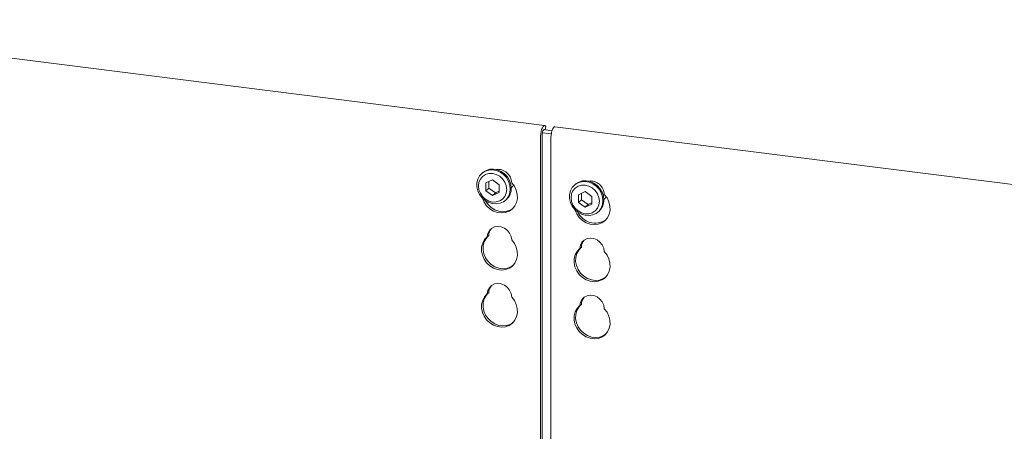
# Model space of a CAD drawing. Units: millimetres. Extents: x 5 to 415, y -14 to 292.
# Drawn here: x 331 to 360, y 129 to 141 of the extents above; entities that cross this region are included whole.
import ezdxf

# ---------------------------------------------------------------- set-up
doc = ezdxf.new("R2010")
doc.units = ezdxf.units.MM

msp = doc.modelspace()

# ---------------------------------------------------------------- linework, layer by layer
at = {"color": 7, "linetype": 'Continuous', "lineweight": 15}
for p, q in [((346.71591, 138.14991), (322.3203, 141.22347)), ((346.72997, 138.02421), (346.75272, 138.11659)), ((346.75272, 138.11659), (346.74045, 138.13323)), ((374.10484, 134.69923), (347.01524, 138.1122)), ((346.60105, 126.92624), (346.60105, 137.83696)), ((346.64348, 126.87459), (346.64348, 137.87438)), ((346.64996, 137.94017), (346.90921, 137.90751)), ((346.69177, 138.02902), (346.93057, 137.99893)), ((346.90039, 137.79925), (346.90039, 126.59868)), ((344.91645, 136.78063), (344.88817, 136.75569)), ((345.20383, 136.56718), (345.00927, 136.47848)), ((345.00927, 136.47848), (345.00927, 136.25203)), ((345.09412, 136.32687), (345.00927, 136.25203)), ((345.09412, 136.51716), (345.09412, 136.32687)), ((345.09412, 136.32687), (345.28869, 136.18913)), ((345.3984, 136.42945), (345.20383, 136.56718)), ((345.3984, 136.20301), (345.3984, 136.42945)), ((347.61045, 136.44122), (347.58216, 136.41628)), ((345.00927, 136.25203), (345.20383, 136.1143)), ((345.20383, 136.1143), (345.3984, 136.20301)), ((345.28869, 136.18913), (345.20383, 136.1143)), ((345.28869, 136.18913), (345.3984, 136.23915)), ((347.89783, 136.22777), (347.70326, 136.13906)), ((347.70326, 136.13906), (347.70326, 135.91262)), ((347.78811, 136.17775), (347.78811, 135.98746)), ((348.09239, 136.09004), (347.89783, 136.22777)), ((348.09239, 135.8636), (348.09239, 136.09004)), ((345.57607, 135.97569), (345.60435, 136.00063)), ((347.78811, 135.98746), (347.70326, 135.91262)), ((347.70326, 135.91262), (347.89783, 135.77489)), ((347.78811, 135.98746), (347.98268, 135.84972)), ((347.89783, 135.77489), (348.09239, 135.8636)), ((347.98268, 135.84972), (347.89783, 135.77489)), ((347.98268, 135.84972), (348.09239, 135.89974)), ((348.27006, 135.63628), (348.29834, 135.66122)), ((345.09085, 134.9507), (345.04843, 134.91329)), ((347.78485, 134.61129), (347.74242, 134.57388)), ((345.09085, 133.29136), (345.04843, 133.25394)), ((347.78485, 132.95195), (347.74242, 132.91453))]:
    msp.add_line(p, q, dxfattribs=at)
at = {"color": 7, "linetype": 'Continuous', "lineweight": 15, "flags": 128}
for points in [[(346.74045, 138.13323), (346.72008, 138.14904), (346.69698, 138.1459), (346.673, 138.12405), (346.65005, 138.08524), (346.62996, 138.03257), (346.61434, 137.97026), (346.60444, 137.90327), (346.60105, 137.83696)], [(346.90039, 137.79925), (346.90378, 137.86556), (346.91367, 137.93254), (346.92929, 137.99486), (346.94938, 138.04753), (346.97233, 138.08634), (346.99631, 138.10819), (347.01524, 138.1122)], [(346.7093, 138.02681), (346.70299, 138.03042), (346.69144, 138.02885), (346.67945, 138.01792), (346.66798, 137.99852), (346.65793, 137.97218), (346.65012, 137.94102), (346.64517, 137.90753), (346.64348, 137.87438)], [(345.71853, 136.3044), (345.70542, 136.19299), (345.66679, 136.09089), (345.60473, 136.00361), (345.52259, 135.93584), (345.42478, 135.89125), (345.31658, 135.87223), (345.20384, 135.87982), (345.09261, 135.9136), (344.98891, 135.97175), (344.89832, 136.05114), (344.82572, 136.14748), (344.77504, 136.25559), (344.74899, 136.36964), (344.74899, 136.48347), (344.77504, 136.59095), (344.82572, 136.68629), (344.89832, 136.76434), (344.98891, 136.82091), (345.09261, 136.85293), (345.20384, 136.85868), (345.31658, 136.83786), (345.42478, 136.79158), (345.52259, 136.72234), (345.60473, 136.63387), (345.66679, 136.53095), (345.70542, 136.41912), (345.71853, 136.3044)], [(345.61542, 136.28889), (345.60139, 136.39802), (345.56027, 136.50325), (345.49487, 136.59741), (345.40963, 136.67407), (345.31036, 136.72802), (345.20383, 136.75558), (345.09731, 136.75486), (344.99804, 136.72593), (344.9128, 136.67074), (344.84739, 136.59307), (344.80628, 136.4982), (344.79225, 136.3926), (344.80628, 136.28346), (344.84739, 136.17823), (344.9128, 136.08408), (344.99804, 136.00741), (345.09731, 135.95346), (345.20383, 135.92591), (345.31036, 135.92662), (345.40963, 135.95556), (345.49487, 136.01074), (345.56027, 136.08842), (345.60139, 136.18329), (345.61542, 136.28889)], [(344.91645, 136.78063), (344.9266, 136.78929), (345.01719, 136.84585), (345.1209, 136.87787), (345.23212, 136.88363), (345.34487, 136.8628), (345.45306, 136.81652), (345.55087, 136.74728), (345.63302, 136.65882), (345.69508, 136.5559), (345.73371, 136.44406), (345.74682, 136.32935)], [(345.75902, 136.48311), (345.83689, 136.38222), (345.8923, 136.26877), (345.92237, 136.14864), (345.92555, 136.02805), (345.90168, 135.91327), (345.85198, 135.81024), (345.77903, 135.7243), (345.68663, 135.65991), (345.57956, 135.62041), (345.46336, 135.60785), (345.34408, 135.62288), (345.22789, 135.66472), (345.12081, 135.73119), (345.02841, 135.81887), (344.95547, 135.92319), (344.90577, 136.03874), (344.90375, 136.04537)], [(345.74459, 136.33765), (345.78977, 136.38846), (345.80988, 136.42216)], [(348.41253, 135.96499), (348.39942, 135.85358), (348.36079, 135.75148), (348.29873, 135.6642), (348.21658, 135.59643), (348.11877, 135.55184), (348.01058, 135.53282), (347.89783, 135.54041), (347.78661, 135.57419), (347.6829, 135.63234), (347.59231, 135.71173), (347.51972, 135.80807), (347.46903, 135.91618), (347.44299, 136.03023), (347.44299, 136.14406), (347.46903, 136.25154), (347.51972, 136.34688), (347.59231, 136.42493), (347.6829, 136.48149), (347.78661, 136.51352), (347.89783, 136.51927), (348.01058, 136.49845), (348.11877, 136.45217), (348.21658, 136.38293), (348.29873, 136.29446), (348.36079, 136.19154), (348.39942, 136.07971), (348.41253, 135.96499)], [(348.30941, 135.94948), (348.29539, 136.05861), (348.25427, 136.16384), (348.18886, 136.258), (348.10362, 136.33466), (348.00435, 136.38861), (347.89783, 136.41617), (347.7913, 136.41545), (347.69204, 136.38652), (347.60679, 136.33133), (347.54139, 136.25366), (347.50027, 136.15879), (347.48624, 136.05319), (347.50027, 135.94405), (347.54139, 135.83882), (347.60679, 135.74466), (347.69204, 135.668), (347.7913, 135.61405), (347.89783, 135.58649), (348.00435, 135.58721), (348.10362, 135.61614), (348.18886, 135.67133), (348.25427, 135.74901), (348.29539, 135.84388), (348.30941, 135.94948)], [(347.61045, 136.44122), (347.6206, 136.44988), (347.71119, 136.50644), (347.81489, 136.53846), (347.92611, 136.54421), (348.03886, 136.52339), (348.14706, 136.47711), (348.24486, 136.40787), (348.32701, 136.31941), (348.38907, 136.21648), (348.4277, 136.10465), (348.44081, 135.98994)], [(347.59774, 135.70596), (347.59976, 135.69933), (347.64946, 135.58377), (347.7224, 135.47946), (347.81481, 135.39178), (347.92188, 135.3253), (348.03807, 135.28347), (348.15736, 135.26844), (348.27355, 135.281), (348.38062, 135.3205), (348.47303, 135.38489), (348.54597, 135.47082), (348.59567, 135.57386), (348.61955, 135.68864), (348.61637, 135.80923), (348.58629, 135.92936), (348.53088, 136.04281), (348.45301, 136.1437), (348.45301, 136.1437)], [(348.43859, 135.99824), (348.48376, 136.04904), (348.50387, 136.08275)], [(345.79473, 135.7393), (345.72906, 135.69733), (345.62198, 135.65783), (345.50579, 135.64527), (345.38651, 135.66029), (345.27032, 135.70213), (345.16324, 135.76861), (345.07084, 135.85628), (344.99789, 135.9606), (344.99357, 135.96848)], [(345.04843, 134.91329), (345.06525, 135.00974), (345.10845, 135.09435), (345.17467, 135.1605), (345.25873, 135.20306), (345.3541, 135.21869), (345.45334, 135.20619), (345.54871, 135.16653), (345.63278, 135.10279), (345.699, 135.01995), (345.7422, 134.92446), (345.75902, 134.82376)], [(345.75902, 134.82376), (345.83689, 134.72288), (345.8923, 134.60943), (345.92237, 134.4893), (345.92555, 134.36871), (345.90168, 134.25393), (345.85198, 134.15089), (345.77903, 134.06495), (345.68663, 134.00056), (345.57956, 133.96107), (345.46336, 133.94851), (345.34408, 133.96353), (345.22789, 134.00537), (345.12081, 134.07185), (345.02841, 134.15952), (344.95547, 134.26384), (344.90577, 134.3794), (344.88189, 134.5002), (344.88507, 134.61998), (344.91515, 134.73254), (344.97056, 134.83203), (345.04843, 134.91329)], [(345.79473, 134.07996), (345.72906, 134.03798), (345.62198, 133.99848), (345.50579, 133.98592), (345.38651, 134.00095), (345.27032, 134.04279), (345.16324, 134.10927), (345.07084, 134.19694), (344.99789, 134.30126), (344.9482, 134.41681), (344.92432, 134.53762), (344.9275, 134.6574), (344.95757, 134.76995), (345.01298, 134.86944), (345.06123, 134.92458)], [(348.45301, 134.48435), (348.43619, 134.58504), (348.39299, 134.68053), (348.32677, 134.76338), (348.2427, 134.82711), (348.14733, 134.86678), (348.0481, 134.87928), (347.95273, 134.86365), (347.86866, 134.82109), (347.80244, 134.75494), (347.75924, 134.67033), (347.74242, 134.57388)], [(347.74242, 134.57388), (347.66455, 134.49261), (347.60914, 134.39313), (347.57907, 134.28057), (347.57588, 134.16079), (347.59976, 134.03999), (347.64946, 133.92443), (347.7224, 133.82011), (347.81481, 133.73244), (347.92188, 133.66596), (348.03807, 133.62412), (348.15736, 133.60909), (348.27355, 133.62166), (348.38062, 133.66115), (348.47303, 133.72554), (348.54597, 133.81148), (348.59567, 133.91451), (348.61955, 134.0293), (348.61637, 134.14988), (348.58629, 134.27002), (348.53088, 134.38347), (348.45301, 134.48435)], [(347.75522, 134.58516), (347.70698, 134.53003), (347.65157, 134.43054), (347.62149, 134.31799), (347.61831, 134.19821), (347.64219, 134.0774), (347.69189, 133.96185), (347.76483, 133.85753), (347.85723, 133.76986), (347.96431, 133.70338), (348.0805, 133.66154), (348.19978, 133.64651), (348.31598, 133.65907), (348.42305, 133.69857), (348.48873, 133.74055)], [(345.04843, 133.25394), (345.06525, 133.3504), (345.10845, 133.435), (345.17467, 133.50116), (345.25873, 133.54372), (345.3541, 133.55935), (345.45334, 133.54685), (345.54871, 133.50718), (345.63278, 133.44344), (345.699, 133.3606), (345.7422, 133.26511), (345.75902, 133.16442)], [(345.75902, 133.16442), (345.83689, 133.06353), (345.8923, 132.95008), (345.92237, 132.82995), (345.92555, 132.70937), (345.90168, 132.59458), (345.85198, 132.49155), (345.77903, 132.40561), (345.68663, 132.34122), (345.57956, 132.30172), (345.46336, 132.28916), (345.34408, 132.30419), (345.22789, 132.34603), (345.12081, 132.41251), (345.02841, 132.50018), (344.95547, 132.6045), (344.90577, 132.72005), (344.88189, 132.84086), (344.88507, 132.96064), (344.91515, 133.07319), (344.97056, 133.17268), (345.04843, 133.25394)], [(345.79473, 132.42061), (345.72906, 132.37864), (345.62198, 132.33914), (345.50579, 132.32658), (345.38651, 132.34161), (345.27032, 132.38344), (345.16324, 132.44992), (345.07084, 132.5376), (344.99789, 132.64191), (344.9482, 132.75747), (344.92432, 132.87827), (344.9275, 132.99806), (344.95757, 133.11061), (345.01298, 133.2101), (345.06123, 133.26523)], [(348.45301, 132.82501), (348.43619, 132.9257), (348.39299, 133.02119), (348.32677, 133.10403), (348.2427, 133.16777), (348.14733, 133.20744), (348.0481, 133.21994), (347.95273, 133.2043), (347.86866, 133.16175), (347.80244, 133.09559), (347.75924, 133.01099), (347.74242, 132.91453)], [(347.74242, 132.91453), (347.66455, 132.83327), (347.60914, 132.73378), (347.57907, 132.62123), (347.57588, 132.50144), (347.59976, 132.38064), (347.64946, 132.26509), (347.7224, 132.16077), (347.81481, 132.0731), (347.92188, 132.00662), (348.03807, 131.96478), (348.15736, 131.94975), (348.27355, 131.96231), (348.38062, 132.00181), (348.47303, 132.0662), (348.54597, 132.15214), (348.59567, 132.25517), (348.61955, 132.36996), (348.61637, 132.49054), (348.58629, 132.61067), (348.53088, 132.72412), (348.45301, 132.82501)], [(347.75522, 132.92582), (347.70698, 132.87069), (347.65157, 132.7712), (347.62149, 132.65864), (347.61831, 132.53886), (347.64219, 132.41806), (347.69189, 132.3025), (347.76483, 132.19818), (347.85723, 132.11051), (347.96431, 132.04403), (348.0805, 132.0022), (348.19978, 131.98717), (348.31598, 131.99973), (348.42305, 132.03923), (348.48873, 132.0812)]]:
    msp.add_lwpolyline(points, dxfattribs=at)
at = {"color": 7, "linetype": 'Continuous', "lineweight": 15}
for centre, radius, start, end in [((345.35225, 136.46934), 0.407, 1.938375, 96.825748), ((345.31586, 136.3209), 0.43105, 312.012356, 1.123338), ((348.04916, 136.13332), 0.40399, 1.471357, 97.292766), ((348.00985, 135.98149), 0.43105, 312.012356, 1.123338), ((348.18814, 135.86405), 0.55298, 205.145723, 302.926545), ((345.40694, 134.94614), 0.31612, 137.335512, 179.17291), ((348.10093, 134.60673), 0.31612, 137.335512, 179.17291), ((345.40694, 133.2868), 0.31612, 137.335512, 179.17291), ((348.10093, 132.94739), 0.31612, 137.335512, 179.17291)]:
    msp.add_arc(centre, radius, start, end, dxfattribs=at)

doc.saveas('drawing.dxf')
